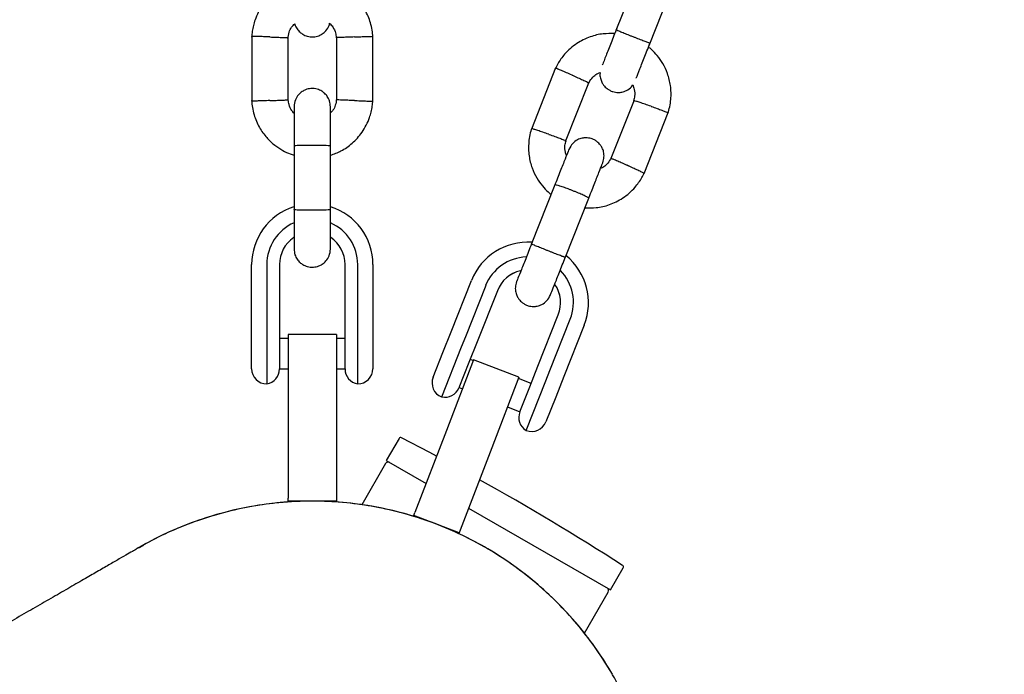
# Model space of a CAD drawing. Units: millimetres. Extents: x 6648 to 18534, y 4883 to 15801.
# Drawn here: x 10059 to 10222, y 8962 to 9070 of the extents above; entities that cross this region are included whole.
import ezdxf

# ---------------------------------------------------------------- set-up
doc = ezdxf.new("R2010")
doc.units = ezdxf.units.MM
doc.layers.add('Dimensions', color=7, linetype='Continuous')
doc.layers.add('Safetyarea', color=131, linetype='Continuous')
doc.styles.get("Standard").update_dxf_attribs({"font": 'arial.ttf'})
doc.dimstyles.new('Leikkiset keinu', dxfattribs={"dimtxt": 150, "dimasz": 2.5, "dimexe": 0.06, "dimexo": 0.625, "dimtad": 0, "dimtih": 1, "dimtoh": 1, "dimdec": 0, "dimtxsty": 'Standard', "dimcen": 2.5, "dimadec": 0, "dimazin": 0, "dimtfac": 1, "dimtmove": 0, "dimatfit": 3, "dimfxl": 1, "dimarcsym": 0})

# ---------------------------------------------------------------- blocks, each defined once
blk = doc.blocks.new('*D26')
at = {"layer": 'Defpoints', "color": 0, "transparency": 16777216}
for p in [(6648.81, 9417.4), (16421.58, 9417.4), (16421.58, 4981.84)]:
    blk.add_point(p, dxfattribs=at)
at = {"layer": 'Dimensions', "color": 0, "lineweight": -2, "transparency": 16777216}
for p, q in [((6648.81, 9416.77), (6648.81, 4981.78)), ((16421.58, 9416.77), (16421.58, 4981.78)), ((6651.31, 4981.84), (11310.85, 4981.84)), ((16419.08, 4981.84), (11759.54, 4981.84))]:
    blk.add_line(p, q, dxfattribs=at)
at = {"layer": 'Dimensions', "color": 0, "transparency": 16777216}
for points in [[(6651.31, 4982.26), (6651.31, 4981.42), (6648.81, 4981.84)], [(16419.08, 4982.26), (16419.08, 4981.42), (16421.58, 4981.84)]]:
    blk.add_solid(points, dxfattribs=at)
at = {"layer": 'Dimensions', "color": 0, "transparency": 16777216, "insert": (11535.2, 4981.84), "char_height": 150, "attachment_point": 5}
blk.add_mtext('9780', dxfattribs=at)
blk = doc.blocks.new('*D27')
at = {"layer": 'Defpoints', "color": 0, "transparency": 16777216}
for p in [(8148.94, 9258.54), (14930.24, 9258.54), (14930.24, 5703.14)]:
    blk.add_point(p, dxfattribs=at)
at = {"layer": 'Dimensions', "color": 0, "lineweight": -2, "transparency": 16777216}
for p, q in [((8148.94, 9257.91), (8148.94, 5703.08)), ((14930.24, 9257.91), (14930.24, 5703.08)), ((8151.44, 5703.14), (11314.83, 5703.14)), ((14927.74, 5703.14), (11764.34, 5703.14))]:
    blk.add_line(p, q, dxfattribs=at)
at = {"layer": 'Dimensions', "color": 0, "transparency": 16777216}
for points in [[(8151.44, 5703.56), (8151.44, 5702.72), (8148.94, 5703.14)], [(14927.74, 5703.56), (14927.74, 5702.72), (14930.24, 5703.14)]]:
    blk.add_solid(points, dxfattribs=at)
at = {"layer": 'Dimensions', "color": 0, "transparency": 16777216, "insert": (11539.59, 5703.14), "char_height": 150, "width": 419.8158, "attachment_point": 5}
blk.add_mtext('6780', dxfattribs=at)

msp = doc.modelspace()

# ---------------------------------------------------------------- linework, layer by layer
at = {"color": 7, "linetype": 'Continuous', "lineweight": 25}
for p, q in [((10161.43, 9077.67), (10157.54, 9067.83)), ((10163.12, 9065.63), (10167.01, 9075.46)), ((10097.46, 9066.93), (10097.46, 9056.08)), ((10103.46, 9056.27), (10103.46, 9066.64)), ((10111.44, 9066.75), (10111.44, 9056.37)), ((10117.44, 9056.08), (10117.44, 9066.93)), ((10157.54, 9067.83), (10157.44, 9067.57)), ((10163.02, 9065.37), (10163.12, 9065.63)), ((10147.58, 9061.64), (10143.59, 9051.56)), ((10149.24, 9049.53), (10153.05, 9059.17)), ((10160.52, 9056.33), (10156.7, 9046.68)), ((10162.17, 9044.21), (10166.16, 9054.3)), ((10104.45, 9048.76), (10104.45, 9038.18)), ((10110.45, 9038.18), (10110.45, 9048.76)), ((10147.46, 9042.35), (10143.57, 9032.51)), ((10149.15, 9030.3), (10153.04, 9040.14)), ((10097.45, 9020.1), (10097.45, 9029.21)), ((10099.95, 9029.21), (10099.95, 9020.1)), ((10102.05, 9029.21), (10102.05, 9020.1)), ((10112.85, 9020.1), (10112.85, 9029.21)), ((10114.95, 9020.1), (10114.95, 9029.21)), ((10117.45, 9029.21), (10117.45, 9020.1)), ((10130.35, 9018.11), (10133.7, 9026.58)), ((10136.05, 9025.72), (10132.7, 9017.25)), ((10137.98, 9024.89), (10134.63, 9016.42)), ((10097.45, 9016.37), (10097.45, 9020.1)), ((10099.95, 9020.1), (10099.95, 9018.23)), ((10102.05, 9020.1), (10102.05, 9016.39)), ((10112.85, 9016.39), (10112.85, 9020.1)), ((10114.95, 9018.23), (10114.95, 9020.1)), ((10117.45, 9020.1), (10117.45, 9016.37)), ((10144.67, 9012.45), (10148.02, 9020.92)), ((10146.65, 9011.73), (10150, 9020.2)), ((10099.95, 9018.23), (10099.95, 9009.51)), ((10114.95, 9009.51), (10114.95, 9018.23)), ((10129, 9014.69), (10130.35, 9018.11)), ((10152.3, 9019.22), (10148.95, 9010.75)), ((10097.45, 9012.01), (10097.45, 9016.37)), ((10103.45, 9017.01), (10102.05, 9017.01)), ((10102.05, 9016.39), (10102.05, 9011.97)), ((10111.45, 9017.66), (10103.45, 9017.66)), ((10103.45, 9017.66), (10103.45, 9005.16)), ((10111.45, 9017.66), (10111.45, 9005.16)), ((10112.85, 9017.01), (10111.45, 9017.01)), ((10112.85, 9011.97), (10112.85, 9016.39)), ((10117.45, 9016.37), (10117.45, 9012.01)), ((10132.7, 9017.25), (10132.02, 9015.54)), ((10134.63, 9016.42), (10133.28, 9013.02)), ((10127.38, 9010.59), (10129, 9014.69)), ((10132.02, 9015.54), (10128.78, 9007.34)), ((10134.05, 9013.47), (10129.57, 9001.8)), ((10133.28, 9013.02), (10131.64, 9008.87)), ((10134, 9013.34), (10133.49, 9013.55)), ((10141.52, 9010.6), (10134.05, 9013.47)), ((10102.05, 9012.01), (10103.45, 9012.01)), ((10111.45, 9012.01), (10112.85, 9012.01)), ((10143.33, 9009.04), (10144.67, 9012.45)), ((10145.97, 9010.02), (10146.65, 9011.73)), ((10141.52, 9010.6), (10137.04, 8998.93)), ((10143.54, 9009.57), (10141.44, 9010.4)), ((10142.73, 9001.83), (10145.97, 9010.02)), ((10148.95, 9010.75), (10147.6, 9007.33)), ((10131.66, 9008.9), (10132.21, 9008.68)), ((10141.69, 9004.89), (10143.33, 9009.04)), ((10147.6, 9007.33), (10145.98, 9003.23)), ((10103.45, 9005.16), (10103.45, 8990.66)), ((10111.45, 9005.16), (10111.45, 8990.66)), ((10139.65, 9005.73), (10141.7, 9004.92)), ((10129.57, 9001.8), (10124.38, 8988.26)), ((10121.77, 9000.51), (10119.66, 8996.86)), ((10137.04, 8998.93), (10131.84, 8985.39)), ((10119.66, 8996.86), (10126.22, 8993.07)), ((10119.54, 8996.35), (10115.63, 8989.57)), ((10103.45, 8990.16), (10103.45, 8990.66)), ((10111.45, 8990.66), (10111.45, 8990.16)), ((10111.45, 8990.16), (10103.45, 8990.16)), ((10103.45, 8990.02), (10103.45, 8990.16)), ((10111.45, 8990.16), (10111.45, 8990.02)), ((10133.24, 8989.02), (10156.64, 8975.51)), ((10124.15, 8987.66), (10124.2, 8987.79)), ((10124.2, 8987.79), (10124.38, 8988.26)), ((10131.66, 8984.93), (10124.2, 8987.79)), ((10131.84, 8985.39), (10131.66, 8984.93)), ((10131.66, 8984.93), (10131.61, 8984.8)), ((10156.64, 8975.51), (10158.75, 8979.16)), ((10152.35, 8968.37), (10156.26, 8975.15))]:
    msp.add_line(p, q, dxfattribs=at)
at = {"color": 7, "linetype": 'Continuous', "lineweight": 25, "flags": 128}
msp.add_lwpolyline([(10127.95, 8997.58), (10126.83, 8998.17), (10122.16, 9000.62)], dxfattribs=at)
at = {"color": 7, "linetype": 'Continuous', "lineweight": 25}
for centre, radius, start, end in [((10107.45, 9029.21), 10, 107.7238, 180), ((10107.45, 9029.21), 10, 0, 72.5327), ((10107.45, 9029.21), 7.5, 113.646, 180), ((10107.45, 9029.21), 7.5, 0, 66.1643), ((10107.45, 9029.21), 5.4, 124.5385, 180), ((10107.45, 9029.21), 5.4, 0, 55.5127), ((10143, 9022.9), 10, 86.1354, 158.4149), ((10143.02, 9022.96), 7.5, 92.0566, 158.4166), ((10143, 9022.9), 10, 338.4278, 50.9678), ((10143, 9022.9), 5.4, 102.9483, 158.4191), ((10143, 9022.9), 5.4, 102.8971, 158.4191), ((10143.03, 9022.96), 7.5, 338.428, 44.5984), ((10143, 9022.9), 5.4, 338.4256, 33.9476), ((10143, 9022.9), 5.4, 338.4256, 33.8964), ((10099.95, 9012.01), 2.5, 180, 270), ((10099.55, 9011.97), 2.5, 279.2069, 0), ((10115.35, 9011.97), 2.5, 180, 260.7931), ((10114.95, 9012.01), 2.5, 270, 0), ((10129.7, 9009.67), 2.5, 158.4223, 248.4223), ((10129.32, 9009.79), 2.5, 257.6292, 338.4223), ((10144.01, 9003.98), 2.5, 158.4223, 239.2154), ((10143.65, 9004.15), 2.5, 248.4223, 338.4223), ((10122.03, 9000.36), 0.3, 62.6472, 150), ((10119.97, 8996.1), 0.5, 60, 150), ((9912.61, 8595.54), 456.07, 57.3528, 60.8115), ((10107.45, 8933.01), 57.15, 30, 120.1702), ((10158.49, 8979.31), 0.3, 330, 57.3528), ((10155.83, 8975.4), 0.5, 330, 60)]:
    msp.add_arc(centre, radius, start, end, dxfattribs=at)
for points, knots in [([(10104.53, 9075.81), (10103.91, 9075.59), (10102.6, 9075.1), (10100.77, 9073.81), (10099.1, 9071.97), (10098.16, 9070.13), (10097.72, 9068.64), (10097.53, 9067.7), (10097.47, 9067.06), (10097.45, 9066.74)], [0, 0, 0, 0, 0.160881, 0.342242, 0.543279, 0.763961, 0.84212, 0.922477, 1, 1, 1, 1]), ([(10117.45, 9066.75), (10117.42, 9067.13), (10117.35, 9067.92), (10116.99, 9069.44), (10116.26, 9071.16), (10115.06, 9072.84), (10113.73, 9074.1), (10112.39, 9074.98), (10111.3, 9075.51), (10110.66, 9075.71), (10110.45, 9075.77)], [0, 0, 0, 0, 0.094529, 0.195688, 0.383516, 0.55251, 0.702646, 0.833906, 0.946272, 1, 1, 1, 1]), ([(10103.44, 9066.48), (10103.5, 9066.84), (10103.59, 9067.49), (10103.97, 9068.36), (10104.39, 9068.76), (10104.58, 9068.94)], [0, 0, 0, 0, 0.384859, 0.714535, 1, 1, 1, 1]), ([(10104.58, 9068.94), (10104.59, 9068.9), (10104.63, 9068.58), (10104.93, 9068.1), (10105.38, 9067.56), (10105.94, 9067.14), (10106.52, 9066.89), (10107.14, 9066.77), (10107.79, 9066.75), (10108.48, 9066.91), (10109.17, 9067.27), (10109.77, 9067.81), (10110.22, 9068.44), (10110.29, 9068.9), (10110.31, 9069.03)], [0, 0, 0, 0, 0.015523, 0.122186, 0.21139, 0.284047, 0.387849, 0.452713, 0.523892, 0.636947, 0.718599, 0.821622, 0.947992, 1, 1, 1, 1]), ([(10110.31, 9069.03), (10110.49, 9068.83), (10110.92, 9068.36), (10111.31, 9067.52), (10111.38, 9066.9), (10111.41, 9066.63)], [0, 0, 0, 0, 0.304196, 0.705375, 1, 1, 1, 1]), ([(10157.69, 9068.21), (10157.36, 9067.38), (10156.7, 9065.71), (10155.88, 9063.63), (10155.39, 9062.38), (10155.31, 9062.18), (10155.29, 9062.14)], [0, 0, 0, 0, 0.309327, 0.618477, 0.927626, 1, 1, 1, 1]), ([(10100.46, 9066.76), (10100.44, 9066.76), (10100.09, 9066.77), (10099.41, 9066.8), (10098.52, 9066.83), (10097.84, 9066.85), (10097.54, 9066.86), (10097.45, 9066.87), (10097.46, 9066.87), (10097.47, 9066.87)], [0, 0, 0, 0, 0.008575, 0.223306, 0.438036, 0.652739, 0.867401, 0.973557, 1, 1, 1, 1]), ([(10100.46, 9066.76), (10100.47, 9066.76), (10100.82, 9066.74), (10101.51, 9066.72), (10102.4, 9066.68), (10103.07, 9066.66), (10103.37, 9066.64), (10103.46, 9066.64), (10103.45, 9066.64), (10103.45, 9066.64)], [0, 0, 0, 0, 0.008575, 0.223309, 0.438042, 0.652763, 0.867436, 0.973585, 1, 1, 1, 1]), ([(10114.44, 9066.76), (10114.43, 9066.76), (10114.08, 9066.74), (10113.39, 9066.72), (10112.5, 9066.68), (10111.83, 9066.66), (10111.52, 9066.64), (10111.44, 9066.64), (10111.45, 9066.64), (10111.45, 9066.64)], [0, 0, 0, 0, 0.008575, 0.223309, 0.438042, 0.652763, 0.867436, 0.973585, 1, 1, 1, 1]), ([(10114.44, 9066.76), (10114.46, 9066.76), (10114.81, 9066.77), (10115.49, 9066.8), (10116.38, 9066.83), (10117.06, 9066.85), (10117.36, 9066.86), (10117.45, 9066.87), (10117.44, 9066.87), (10117.43, 9066.87)], [0, 0, 0, 0, 0.008575, 0.223306, 0.438036, 0.652739, 0.867401, 0.973557, 1, 1, 1, 1]), ([(10157.33, 9067.3), (10156.7, 9067.31), (10155.33, 9067.34), (10153.18, 9066.82), (10150.96, 9065.72), (10149.41, 9064.36), (10148.45, 9063.14), (10147.92, 9062.33), (10147.64, 9061.75), (10147.5, 9061.47)], [0, 0, 0, 0, 0.154685, 0.337382, 0.539902, 0.762215, 0.840952, 0.921903, 1, 1, 1, 1]), ([(10163.15, 9065.7), (10163.15, 9065.7), (10163.15, 9065.7), (10163.03, 9065.74), (10162.55, 9065.92), (10161.83, 9066.2), (10161.09, 9066.49), (10160.47, 9066.73), (10160, 9066.91), (10159.39, 9067.16), (10158.68, 9067.44), (10158.02, 9067.71), (10157.65, 9067.87), (10157.57, 9067.91), (10157.57, 9067.91), (10157.57, 9067.91)], [0, 0, 0, 0, 0.004286, 0.111621, 0.218955, 0.326276, 0.433577, 0.48664, 0.539698, 0.592756, 0.700028, 0.807313, 0.914638, 0.995714, 1, 1, 1, 1]), ([(10160.87, 9059.93), (10160.89, 9059.97), (10160.97, 9060.17), (10161.46, 9061.43), (10162.28, 9063.5), (10162.94, 9065.17), (10163.27, 9066.01)], [0, 0, 0, 0, 0.072374, 0.381523, 0.690672, 1, 1, 1, 1]), ([(10166.1, 9054.12), (10166.21, 9054.49), (10166.44, 9055.25), (10166.66, 9056.79), (10166.62, 9058.66), (10166.12, 9060.67), (10165.34, 9062.33), (10164.42, 9063.64), (10163.61, 9064.53), (10163.08, 9064.95), (10162.91, 9065.09)], [0, 0, 0, 0, 0.0945329, 0.1956967, 0.3835308, 0.5525275, 0.7026648, 0.8339236, 0.9462873, 1, 1, 1, 1]), ([(10150.33, 9060.45), (10150.32, 9060.46), (10150, 9060.6), (10149.37, 9060.87), (10148.55, 9061.22), (10147.92, 9061.47), (10147.64, 9061.57), (10147.55, 9061.59), (10147.56, 9061.58), (10147.56, 9061.58)], [0, 0, 0, 0, 0.008575, 0.223306, 0.438036, 0.652739, 0.867401, 0.973557, 1, 1, 1, 1]), ([(10150.33, 9060.45), (10150.34, 9060.45), (10150.66, 9060.3), (10151.29, 9060.02), (10152.1, 9059.65), (10152.71, 9059.36), (10152.98, 9059.22), (10153.06, 9059.17), (10153.04, 9059.17), (10153.04, 9059.17)], [0, 0, 0, 0, 0.008575, 0.223309, 0.438042, 0.652763, 0.867436, 0.973585, 1, 1, 1, 1]), ([(10152.98, 9059.03), (10153.16, 9059.34), (10153.49, 9059.91), (10154.16, 9060.58), (10154.69, 9060.79), (10154.94, 9060.89)], [0, 0, 0, 0, 0.384786, 0.714405, 1, 1, 1, 1]), ([(10154.94, 9060.89), (10154.93, 9060.85), (10154.86, 9060.54), (10154.96, 9059.98), (10155.17, 9059.31), (10155.54, 9058.72), (10155.99, 9058.27), (10156.52, 9057.93), (10157.12, 9057.68), (10157.81, 9057.57), (10158.59, 9057.65), (10159.35, 9057.93), (10160, 9058.35), (10160.23, 9058.76), (10160.3, 9058.87)], [0, 0, 0, 0, 0.015433, 0.122231, 0.211555, 0.284299, 0.388131, 0.45287, 0.523978, 0.637065, 0.718746, 0.821791, 0.948164, 1, 1, 1, 1]), ([(10160.3, 9058.87), (10160.4, 9058.62), (10160.62, 9058.02), (10160.68, 9057.1), (10160.51, 9056.49), (10160.44, 9056.24)], [0, 0, 0, 0, 0.3043572, 0.7054335, 1, 1, 1, 1]), ([(10110.45, 9055.25), (10110.42, 9055.57), (10110.36, 9056.17), (10109.98, 9056.92), (10109.52, 9057.45), (10108.96, 9057.87), (10108.38, 9058.13), (10107.76, 9058.25), (10107.11, 9058.26), (10106.42, 9058.1), (10105.73, 9057.74), (10105.12, 9057.2), (10104.57, 9056.35), (10104.49, 9055.64), (10104.45, 9055.25)], [0, 0, 0, 0, 0.101895, 0.190609, 0.264804, 0.325235, 0.411571, 0.465521, 0.524723, 0.618755, 0.686668, 0.772356, 0.877462, 1, 1, 1, 1]), ([(10097.45, 9056.27), (10097.48, 9055.88), (10097.55, 9055.09), (10097.91, 9053.58), (10098.64, 9051.86), (10099.84, 9050.17), (10101.17, 9048.91), (10102.51, 9048.03), (10103.6, 9047.5), (10104.24, 9047.31), (10104.45, 9047.24)], [0, 0, 0, 0, 0.094528, 0.195688, 0.383516, 0.552509, 0.702645, 0.833905, 0.946271, 1, 1, 1, 1]), ([(10100.46, 9056.26), (10100.44, 9056.26), (10100.09, 9056.24), (10099.41, 9056.22), (10098.52, 9056.19), (10097.84, 9056.16), (10097.54, 9056.15), (10097.45, 9056.15), (10097.46, 9056.15), (10097.47, 9056.15)], [0, 0, 0, 0, 0.0085751, 0.2232976, 0.4380187, 0.6527134, 0.8673673, 0.9735189, 1, 1, 1, 1]), ([(10100.46, 9056.26), (10100.47, 9056.26), (10100.82, 9056.27), (10101.51, 9056.3), (10102.4, 9056.33), (10103.07, 9056.36), (10103.37, 9056.37), (10103.46, 9056.37), (10103.45, 9056.37), (10103.45, 9056.37)], [0, 0, 0, 0, 0.008578, 0.223386, 0.438195, 0.652991, 0.867739, 0.973924, 1, 1, 1, 1]), ([(10104.45, 9054.15), (10104.32, 9054.3), (10103.94, 9054.72), (10103.59, 9055.49), (10103.52, 9056.12), (10103.49, 9056.38)], [0, 0, 0, 0, 0.241277, 0.678734, 1, 1, 1, 1]), ([(10104.45, 9055.23), (10104.45, 9055.15), (10104.45, 9054.97), (10104.45, 9053.47), (10104.45, 9051.28), (10104.45, 9049.5), (10104.45, 9048.61)], [0, 0, 0, 0, 0.243648, 0.495753, 0.747857, 1, 1, 1, 1]), ([(10111.46, 9056.53), (10111.4, 9056.18), (10111.31, 9055.52), (10110.96, 9054.71), (10110.59, 9054.36), (10110.45, 9054.22)], [0, 0, 0, 0, 0.4139706, 0.7685864, 1, 1, 1, 1]), ([(10110.45, 9047.24), (10111.04, 9047.45), (10112.33, 9047.93), (10114.13, 9049.21), (10115.8, 9051.04), (10116.74, 9052.89), (10117.18, 9054.37), (10117.37, 9055.32), (10117.43, 9055.96), (10117.45, 9056.27)], [0, 0, 0, 0, 0.154699, 0.337396, 0.539914, 0.762222, 0.840956, 0.921905, 1, 1, 1, 1]), ([(10110.45, 9048.61), (10110.45, 9049.5), (10110.45, 9051.28), (10110.45, 9053.47), (10110.45, 9054.97), (10110.45, 9055.15), (10110.45, 9055.23)], [0, 0, 0, 0, 0.252143, 0.504247, 0.756352, 1, 1, 1, 1]), ([(10114.44, 9056.26), (10114.43, 9056.26), (10114.41, 9056.26), (10114.34, 9056.26), (10114.13, 9056.27), (10113.6, 9056.29), (10112.82, 9056.32), (10112.05, 9056.35), (10111.57, 9056.37), (10111.42, 9056.37), (10111.44, 9056.37), (10111.44, 9056.37)], [0, 0, 0, 0, 0.008575, 0.015065, 0.041031, 0.145218, 0.355772, 0.570496, 0.785185, 0.999813, 1, 1, 1, 1]), ([(10114.44, 9056.26), (10114.46, 9056.26), (10114.48, 9056.26), (10114.54, 9056.25), (10114.76, 9056.25), (10115.29, 9056.23), (10116.07, 9056.2), (10116.83, 9056.17), (10117.31, 9056.15), (10117.47, 9056.15), (10117.44, 9056.15), (10117.44, 9056.15)], [0, 0, 0, 0, 0.008574, 0.015064, 0.041026, 0.1452, 0.355729, 0.570407, 0.785048, 0.999648, 1, 1, 1, 1]), ([(10163.34, 9055.31), (10163.32, 9055.31), (10162.99, 9055.43), (10162.34, 9055.65), (10161.5, 9055.94), (10160.85, 9056.14), (10160.56, 9056.22), (10160.47, 9056.24), (10160.48, 9056.23), (10160.48, 9056.23)], [0, 0, 0, 0, 0.008575, 0.223309, 0.438042, 0.652763, 0.867436, 0.973585, 1, 1, 1, 1]), ([(10163.34, 9055.31), (10163.35, 9055.3), (10163.68, 9055.19), (10164.33, 9054.95), (10165.16, 9054.65), (10165.79, 9054.4), (10166.07, 9054.28), (10166.15, 9054.24), (10166.13, 9054.24), (10166.13, 9054.24)], [0, 0, 0, 0, 0.008575, 0.223306, 0.438036, 0.652739, 0.867401, 0.973557, 1, 1, 1, 1]), ([(10143.65, 9051.73), (10143.54, 9051.37), (10143.31, 9050.61), (10143.09, 9049.06), (10143.13, 9047.19), (10143.63, 9045.19), (10144.41, 9043.53), (10145.33, 9042.22), (10146.14, 9041.32), (10146.67, 9040.9), (10146.84, 9040.77)], [0, 0, 0, 0, 0.094533, 0.195696, 0.38353, 0.552527, 0.702664, 0.833923, 0.946286, 1, 1, 1, 1]), ([(10146.47, 9050.69), (10146.46, 9050.69), (10146.13, 9050.81), (10145.48, 9051.04), (10144.63, 9051.32), (10143.99, 9051.53), (10143.7, 9051.61), (10143.61, 9051.63), (10143.62, 9051.62), (10143.62, 9051.62)], [0, 0, 0, 0, 0.008565, 0.223023, 0.437479, 0.651909, 0.866299, 0.97232, 1, 1, 1, 1]), ([(10146.47, 9050.69), (10146.48, 9050.69), (10146.81, 9050.57), (10147.46, 9050.34), (10148.3, 9050.03), (10148.93, 9049.79), (10149.2, 9049.67), (10149.28, 9049.63), (10149.27, 9049.63), (10149.27, 9049.63)], [0, 0, 0, 0, 0.008597, 0.223875, 0.439154, 0.65442, 0.869638, 0.976056, 1, 1, 1, 1]), ([(10110.45, 9048.76), (10110.45, 9048.76), (10110.45, 9048.77), (10110.32, 9048.8), (10109.81, 9048.83), (10109.04, 9048.85), (10108.24, 9048.87), (10107.57, 9048.87), (10107.07, 9048.87), (10106.42, 9048.86), (10105.65, 9048.85), (10104.94, 9048.82), (10104.54, 9048.79), (10104.45, 9048.77), (10104.45, 9048.76), (10104.45, 9048.76)], [0, 0, 0, 0, 0.004287, 0.111621, 0.218955, 0.326276, 0.433577, 0.48664, 0.539698, 0.592756, 0.700028, 0.807313, 0.914638, 0.995713, 1, 1, 1, 1]), ([(10149.38, 9047.19), (10149.31, 9047.38), (10149.12, 9047.91), (10149.07, 9048.76), (10149.24, 9049.36), (10149.31, 9049.62)], [0, 0, 0, 0, 0.24136, 0.678789, 1, 1, 1, 1]), ([(10155.36, 9046), (10155.45, 9046.31), (10155.62, 9046.89), (10155.54, 9047.74), (10155.31, 9048.4), (10154.95, 9048.99), (10154.5, 9049.45), (10153.97, 9049.79), (10153.37, 9050.04), (10152.67, 9050.14), (10151.89, 9050.06), (10151.12, 9049.79), (10150.31, 9049.19), (10149.97, 9048.55), (10149.78, 9048.21)], [0, 0, 0, 0, 0.1019746, 0.1907746, 0.2650455, 0.3255303, 0.4118645, 0.4656934, 0.5248188, 0.6188482, 0.6867642, 0.7724438, 0.8775204, 1, 1, 1, 1]), ([(10149.77, 9048.17), (10149.75, 9048.12), (10149.7, 9047.99), (10149.18, 9046.67), (10148.39, 9044.68), (10147.74, 9043.03), (10147.41, 9042.21)], [0, 0, 0, 0, 0.2305795, 0.4870399, 0.7435003, 1, 1, 1, 1]), ([(10152.99, 9040), (10153.32, 9040.83), (10153.97, 9042.47), (10154.76, 9044.47), (10155.28, 9045.79), (10155.33, 9045.91), (10155.35, 9045.97)], [0, 0, 0, 0, 0.2565, 0.51296, 0.76942, 1, 1, 1, 1]), ([(10156.77, 9046.83), (10156.59, 9046.52), (10156.26, 9045.95), (10155.64, 9045.32), (10155.17, 9045.12), (10154.99, 9045.05)], [0, 0, 0, 0, 0.413922, 0.768502, 1, 1, 1, 1]), ([(10159.48, 9045.55), (10159.46, 9045.55), (10159.44, 9045.56), (10159.38, 9045.59), (10159.19, 9045.67), (10158.7, 9045.88), (10157.98, 9046.19), (10157.29, 9046.48), (10156.8, 9046.67), (10156.74, 9046.68), (10156.7, 9046.68)], [0, 0, 0, 0, 0.008582, 0.015077, 0.041061, 0.145326, 0.356037, 0.57092, 0.785768, 1, 1, 1, 1]), ([(10159.48, 9045.55), (10159.49, 9045.54), (10159.51, 9045.53), (10159.57, 9045.51), (10159.76, 9045.42), (10160.25, 9045.21), (10160.96, 9044.88), (10161.66, 9044.56), (10162.09, 9044.34), (10162.22, 9044.27), (10162.2, 9044.27), (10162.2, 9044.27)], [0, 0, 0, 0, 0.008564, 0.015045, 0.040976, 0.145025, 0.3553, 0.569719, 0.784101, 0.998442, 1, 1, 1, 1]), ([(10152.42, 9038.56), (10153.05, 9038.54), (10154.42, 9038.51), (10156.57, 9039.03), (10158.79, 9040.13), (10160.34, 9041.5), (10161.3, 9042.71), (10161.83, 9043.52), (10162.11, 9044.1), (10162.25, 9044.38)], [0, 0, 0, 0, 0.154684, 0.337381, 0.539901, 0.762214, 0.840951, 0.921903, 1, 1, 1, 1]), ([(10153.04, 9040.14), (10153.04, 9040.14), (10153.05, 9040.16), (10152.95, 9040.25), (10152.5, 9040.49), (10151.79, 9040.81), (10151.06, 9041.12), (10150.44, 9041.37), (10149.97, 9041.55), (10149.36, 9041.79), (10148.64, 9042.05), (10147.96, 9042.27), (10147.57, 9042.36), (10147.47, 9042.36), (10147.46, 9042.35), (10147.46, 9042.35)], [0, 0, 0, 0, 0.004287, 0.111621, 0.218955, 0.326276, 0.433577, 0.48664, 0.539698, 0.592756, 0.700028, 0.807313, 0.914638, 0.995713, 1, 1, 1, 1]), ([(10104.45, 9038.58), (10104.45, 9037.69), (10104.45, 9035.91), (10104.45, 9033.67), (10104.45, 9032.1), (10104.45, 9031.88), (10104.45, 9031.76)], [0, 0, 0, 0, 0.250108, 0.500072, 0.750036, 1, 1, 1, 1]), ([(10110.45, 9038.26), (10110.45, 9038.26), (10110.45, 9038.24), (10110.32, 9038.22), (10109.81, 9038.19), (10109.04, 9038.16), (10108.24, 9038.15), (10107.57, 9038.15), (10107.07, 9038.15), (10106.42, 9038.15), (10105.65, 9038.17), (10104.94, 9038.19), (10104.54, 9038.22), (10104.45, 9038.25), (10104.45, 9038.26), (10104.45, 9038.26)], [0, 0, 0, 0, 0.0042865, 0.1116213, 0.2189554, 0.3262763, 0.4335768, 0.4866395, 0.5396978, 0.5927561, 0.7000285, 0.8073133, 0.9146378, 0.9957135, 1, 1, 1, 1]), ([(10110.45, 9031.76), (10110.45, 9031.88), (10110.45, 9032.1), (10110.45, 9033.67), (10110.45, 9035.91), (10110.45, 9037.69), (10110.45, 9038.58)], [0, 0, 0, 0, 0.249964, 0.499928, 0.749892, 1, 1, 1, 1]), ([(10143.72, 9032.89), (10143.39, 9032.05), (10142.74, 9030.39), (10141.9, 9028.27), (10141.3, 9026.76), (10141.2, 9026.51), (10141.15, 9026.38)], [0, 0, 0, 0, 0.250108, 0.5000719, 0.7500359, 1, 1, 1, 1]), ([(10149.18, 9030.38), (10149.18, 9030.38), (10149.18, 9030.38), (10149.06, 9030.41), (10148.58, 9030.59), (10147.86, 9030.87), (10147.12, 9031.16), (10146.5, 9031.4), (10146.03, 9031.59), (10145.42, 9031.83), (10144.71, 9032.12), (10144.05, 9032.39), (10143.68, 9032.54), (10143.6, 9032.58), (10143.6, 9032.58), (10143.6, 9032.58)], [0, 0, 0, 0, 0.004286, 0.111621, 0.218955, 0.326276, 0.433577, 0.48664, 0.539698, 0.592756, 0.700028, 0.807313, 0.914638, 0.995714, 1, 1, 1, 1]), ([(10104.45, 9031.76), (10104.48, 9031.44), (10104.53, 9030.85), (10104.92, 9030.09), (10105.38, 9029.56), (10105.94, 9029.14), (10106.52, 9028.89), (10107.14, 9028.77), (10107.79, 9028.75), (10108.48, 9028.91), (10109.17, 9029.27), (10109.78, 9029.81), (10110.33, 9030.66), (10110.41, 9031.38), (10110.45, 9031.76)], [0, 0, 0, 0, 0.101895, 0.190609, 0.264804, 0.325235, 0.411571, 0.465521, 0.524723, 0.618755, 0.686668, 0.772356, 0.877462, 1, 1, 1, 1]), ([(10146.73, 9024.18), (10146.78, 9024.3), (10146.88, 9024.55), (10147.48, 9026.07), (10148.32, 9028.18), (10148.97, 9029.85), (10149.3, 9030.68)], [0, 0, 0, 0, 0.249964, 0.499928, 0.749892, 1, 1, 1, 1]), ([(10141.15, 9026.38), (10141.06, 9026.07), (10140.89, 9025.5), (10140.97, 9024.65), (10141.21, 9023.99), (10141.57, 9023.39), (10142.02, 9022.94), (10142.55, 9022.6), (10143.15, 9022.35), (10143.84, 9022.25), (10144.62, 9022.33), (10145.39, 9022.6), (10146.21, 9023.19), (10146.55, 9023.83), (10146.73, 9024.18)], [0, 0, 0, 0, 0.101975, 0.190775, 0.265046, 0.32553, 0.411864, 0.465693, 0.524819, 0.618848, 0.686764, 0.772444, 0.87752, 1, 1, 1, 1]), ([(10136.01, 8883.53), (10137.22, 8884.25), (10139.79, 8885.79), (10143.48, 8888.57), (10147.11, 8891.77), (10150.46, 8895.27), (10153.47, 8899.01), (10156.16, 8902.99), (10158.52, 8907.21), (10160.52, 8911.63), (10162.12, 8916.15), (10163.35, 8920.79), (10164.18, 8925.56), (10164.6, 8930.38), (10164.62, 8935.18), (10164.24, 8939.96), (10163.45, 8944.74), (10162.26, 8949.43), (10160.68, 8953.97), (10158.75, 8958.36), (10156.42, 8962.61), (10153.73, 8966.65), (10150.74, 8970.41), (10147.45, 8973.92), (10143.83, 8977.17), (10139.96, 8980.09), (10135.89, 8982.65), (10131.62, 8984.86), (10127.15, 8986.73), (10122.53, 8988.2), (10117.85, 8989.27), (10113.09, 8989.94), (10108.25, 8990.22), (10103.4, 8990.08), (10098.64, 8989.54), (10093.93, 8988.6), (10089.28, 8987.26), (10084.76, 8985.51), (10081.29, 8983.9), (10079.42, 8982.77), (10078.9, 8982.46)], [0, 0, 0, 0, 0.023503, 0.049947, 0.077157, 0.104366, 0.130811, 0.157257, 0.184472, 0.211688, 0.238121, 0.264555, 0.291758, 0.318961, 0.345399, 0.371837, 0.399045, 0.426253, 0.452713, 0.479172, 0.506401, 0.53363, 0.560154, 0.586677, 0.613973, 0.641267, 0.667742, 0.694217, 0.721456, 0.748694, 0.775164, 0.801635, 0.828874, 0.856113, 0.882553, 0.908994, 0.936201, 0.963409, 0.989839, 1, 1, 1, 1]), ([(10078.88, 8982.5), (10078.8, 8982.46), (10078.65, 8982.37), (10078.07, 8982.03), (10077.07, 8981.46), (10075.68, 8980.66), (10073.98, 8979.67), (10072, 8978.53), (10069.75, 8977.23), (10067.21, 8975.77), (10064.42, 8974.15), (10061.48, 8972.46), (10058.45, 8970.7), (10055.35, 8968.92), (10052.22, 8967.11), (10049.11, 8965.31), (10046.04, 8963.54), (10043.05, 8961.81), (10040.34, 8960.25), (10037.94, 8958.87), (10035.84, 8957.65), (10033.73, 8956.43), (10031.51, 8955.15), (10028.94, 8953.67), (10025.97, 8951.96), (10022.56, 8949.98), (10018.8, 8947.81), (10014.67, 8945.43), (10010.16, 8942.83), (10005.23, 8939.98), (9999.66, 8936.77), (9993.4, 8933.15), (9986.35, 8929.08), (9978.65, 8924.64), (9970.28, 8919.8), (9961.7, 8914.85), (9953.01, 8909.83), (9944.26, 8904.78), (9934.93, 8899.39), (9924.99, 8893.65), (9914.42, 8887.55), (9903.41, 8881.2), (9891.96, 8874.58), (9880.05, 8867.71), (9867.41, 8860.41), (9854.06, 8852.7), (9844.84, 8847.38), (9840.19, 8844.7)], [0, 0, 0, 0, 0.030498, 0.060201, 0.088886, 0.116524, 0.143146, 0.168773, 0.193422, 0.219405, 0.244197, 0.267793, 0.29019, 0.311386, 0.331382, 0.350178, 0.367777, 0.384177, 0.399379, 0.410484, 0.420849, 0.430718, 0.441197, 0.452421, 0.466335, 0.481245, 0.497151, 0.514053, 0.531952, 0.550846, 0.570735, 0.593764, 0.617997, 0.643435, 0.670078, 0.697928, 0.722061, 0.747033, 0.772841, 0.79948, 0.826943, 0.855228, 0.882666, 0.910876, 0.939887, 0.969669, 1, 1, 1, 1])]:
    msp.add_open_spline(points, degree=3, knots=knots, dxfattribs=at)
at = {"layer": 'Safetyarea', "linetype": 'Continuous', "lineweight": 25}
msp.add_rational_spline([(14632.38, 10451.12), (14647.08, 10453.69), (14676.48, 10458.83), (14720.84, 10464.88), (14765.34, 10469.71), (14809.96, 10473.2), (14854.59, 10475.37), (14898.31, 10476.2), (14941.09, 10475.78), (14982.95, 10474.22), (15024.75, 10471.5), (15066.44, 10467.62), (15108.93, 10462.48), (15152.17, 10455.98), (15196.14, 10448.05), (15239.92, 10438.8), (15283.46, 10428.25), (15326.64, 10416.42), (15368.53, 10403.6), (15409.12, 10389.9), (15448.46, 10375.4), (15487.35, 10359.82), (15525.76, 10343.19), (15564.51, 10325.12), (15603.54, 10305.55), (15642.81, 10284.4), (15681.52, 10262.05), (15719.64, 10238.51), (15757.05, 10213.85), (15792.95, 10188.64), (15827.35, 10162.99), (15860.29, 10136.97), (15892.46, 10110.09), (15923.84, 10082.37), (15955.07, 10053.2), (15986.1, 10022.55), (16016.84, 9990.34), (16046.7, 9957.16), (16075.66, 9923.03), (16103.63, 9888.04), (16130.02, 9852.96), (16154.88, 9817.89), (16178.25, 9782.92), (16200.61, 9747.4), (16221.95, 9711.34), (16242.71, 9673.99), (16262.81, 9635.32), (16282.17, 9595.29), (16300.4, 9554.63), (16317.5, 9513.37), (16333.43, 9471.57), (16347.88, 9430.11), (16360.91, 9389.04), (16372.57, 9348.54), (16383.11, 9307.83), (16392.54, 9266.96), (16401.03, 9225.05), (16408.51, 9182.11), (16414.89, 9138.15), (16420.04, 9093.96), (16423.95, 9049.58), (16426.61, 9005), (16427.99, 8961.13), (16428.16, 8918.01), (16427.19, 8875.81), (16425.11, 8833.74), (16421.92, 8791.85), (16417.53, 8749.28), (16411.88, 8706.06), (16404.89, 8662.23), (16396.66, 8618.58), (16387.19, 8575.16), (16376.47, 8531.93), (16364.73, 8489.74), (16352.03, 8448.6), (16338.5, 8408.62), (16323.89, 8369.05), (16308.23, 8329.92), (16291.22, 8290.54), (16272.79, 8250.98), (16252.9, 8211.28), (16231.87, 8172.19), (16209.74, 8133.73), (16186.48, 8095.88), (16162.55, 8059.36), (16138.05, 8024.17), (16113.04, 7990.27), (16087.04, 7957.03), (16060.15, 7924.4), (16041.46, 7903.29), (16032.12, 7892.73), (15674.11, 7494.69), (15316.11, 7096.65), (14958.1, 6698.6), (14949.67, 6689.36), (14932.76, 6670.82), (14906.46, 6643.66), (14879.3, 6616.85), (14851.14, 6590.39), (14824.04, 6566.16), (14798.14, 6544.02), (14773.57, 6523.84), (14748.14, 6503.83), (14721.8, 6483.97), (14696.04, 6465.39), (14670.94, 6448.04), (14646.57, 6431.85), (14621.36, 6415.78), (14595.25, 6399.85), (14568.19, 6384.06), (14540.66, 6368.74), (14512.66, 6353.89), (14484.15, 6339.52), (14454.56, 6325.36), (14423.8, 6311.45), (14393.11, 6298.39), (14362.53, 6286.14), (14332.11, 6274.68), (14300.56, 6263.56), (14267.82, 6252.84), (14236.38, 6243.32), (14206.38, 6234.91), (14177.96, 6227.53), (14148.68, 6220.54), (14118.52, 6213.96), (14087.45, 6207.85), (14055.45, 6202.25), (14022.49, 6197.21), (13988.55, 6192.78), (13953.61, 6189.04), (13920.33, 6186.25), (13888.83, 6184.29), (13859.24, 6183.02), (13829.02, 6182.32), (13798.16, 6182.23), (13766.31, 6182.78), (13733.44, 6184.05), (13699.57, 6186.12), (13665.05, 6189), (13629.92, 6192.76), (13594.18, 6197.43), (13558.58, 6202.95), (13523.18, 6209.31), (13488, 6216.49), (13452.42, 6224.63), (13416.47, 6233.79), (13380.2, 6243.99), (13343.66, 6255.26), (13306.89, 6267.63), (13269.97, 6281.13), (13232.94, 6295.77), (13196.11, 6311.47), (13159.53, 6328.22), (13123.29, 6346.03), (13087.17, 6364.89), (13063.44, 6378.34), (13051.53, 6385.1), (12849.99, 6501.46), (12648.44, 6617.82), (12446.89, 6734.19), (12221.53, 6629.91), (11996.17, 6525.64), (11770.81, 6421.37), (11766.87, 6419.56), (11759.2, 6416.03), (11747.94, 6411), (11735.63, 6405.61), (11722.4, 6399.95), (11708.35, 6394.11), (11695.18, 6388.79), (11682.81, 6383.92), (11671.15, 6379.44), (11659.55, 6375.08), (11647.99, 6370.84), (11636.49, 6366.73), (11625.64, 6362.94), (11614.04, 6358.99), (11601.79, 6354.92), (11588.94, 6350.77), (11576.92, 6347), (11565.61, 6343.54), (11553.35, 6339.89), (11540.24, 6336.09), (11526.34, 6332.2), (11513.31, 6328.67), (11501, 6325.43), (11489.31, 6322.44), (11476.31, 6319.21), (11462.07, 6315.78), (11446.62, 6312.21), (11431.81, 6308.91), (11417.51, 6305.84), (11399.28, 6302.06), (11377.11, 6297.7), (11352.16, 6293.14), (11328.56, 6289.11), (11305.91, 6285.5), (11285.89, 6282.55), (11268.48, 6280.14), (11253.68, 6278.22), (11238.2, 6276.33), (11223.56, 6274.67), (11209.77, 6273.21), (11196.86, 6271.94), (11183.17, 6270.7), (11169.7, 6269.59), (11156.44, 6268.6), (11143.4, 6267.72), (11129.43, 6266.9), (11116.21, 6266.23), (11103.86, 6265.71), (11092.48, 6265.31), (11080.38, 6264.97), (11067.46, 6264.71), (11053.61, 6264.54), (11040.49, 6264.51), (11028.21, 6264.57), (11016.9, 6264.71), (11004.92, 6264.95), (10992.21, 6265.31), (10978.68, 6265.8), (10964.24, 6266.45), (10950.35, 6267.22), (10937.11, 6268.06), (10924.61, 6268.96), (10911.41, 6270.03), (10897.44, 6271.28), (10882.64, 6272.75), (10866.93, 6274.46), (10851.51, 6276.31), (10836.46, 6278.28), (10821.84, 6280.32), (10806.42, 6282.64), (10790.14, 6285.26), (10772.93, 6288.23), (10754.71, 6291.6), (10737.01, 6295.1), (10719.93, 6298.69), (10703.54, 6302.32), (10686.35, 6306.34), (10668.31, 6310.78), (10649.34, 6315.7), (10630.93, 6320.75), (10613.15, 6325.86), (10596.07, 6330.98), (10578.27, 6336.56), (10559.71, 6342.63), (10540.35, 6349.26), (10521.17, 6356.12), (10502.22, 6363.19), (10483.52, 6370.44), (10464.12, 6378.27), (10443.98, 6386.74), (10423.07, 6395.89), (10401.36, 6405.8), (10380.54, 6415.71), (10360.68, 6425.54), (10341.85, 6435.19), (10322.47, 6445.47), (10302.52, 6456.43), (10282.01, 6468.13), (10260.91, 6480.58), (10246.77, 6489.33), (10239.56, 6493.79), (9785.09, 6778.14), (9330.61, 7062.49), (8876.14, 7346.84), (8869.66, 7350.94), (8857.03, 7358.91), (8838.82, 7370.91), (8821.71, 7382.5), (8805.64, 7393.71), (8790.59, 7404.49), (8776.49, 7414.85), (8763.26, 7424.8), (8750.74, 7434.43), (8737.52, 7444.81), (8723.71, 7455.91), (8709.45, 7467.68), (8696.14, 7478.93), (8683.69, 7489.7), (8672.08, 7499.95), (8661.25, 7509.71), (8651.11, 7519.01), (8641.55, 7527.94), (8631.34, 7537.65), (8620.58, 7548.08), (8609.38, 7559.15), (8598.98, 7569.65), (8589.29, 7579.62), (8579.21, 7590.17), (8568.84, 7601.24), (8558.27, 7612.77), (8548.52, 7623.61), (8539.5, 7633.82), (8531.13, 7643.47), (8522.9, 7653.1), (8514.83, 7662.7), (8506.9, 7672.3), (8499.52, 7681.36), (8491.73, 7691.08), (8483.61, 7701.37), (8475.23, 7712.18), (8467.5, 7722.34), (8460.31, 7731.92), (8455.72, 7738.14), (8453.5, 7741.16), (8352.08, 7741.16), (8250.66, 7741.16), (8149.24, 7741.16), (7270.56, 7741.16), (6649.24, 8362.48), (6649.24, 9241.16), (6649.24, 9369.06), (6649.24, 9496.96), (6649.24, 9624.86), (6649.24, 10503.54), (7270.56, 11124.86), (8149.24, 11124.86), (8247.85, 11124.86), (8346.46, 11124.86), (8445.06, 11124.86)], [1, 1, 1, 1, 1, 1, 1, 1, 1, 1, 1, 1, 1, 1, 1, 1, 1, 1, 1, 1, 1, 1, 1, 1, 1, 1, 1, 1, 1, 1, 1, 1, 1, 1, 1, 1, 1, 1, 1, 1, 1, 1, 1, 1, 1, 1, 1, 1, 1, 1, 1, 1, 1, 1, 1, 1, 1, 1, 1, 1, 1, 1, 1, 1, 1, 1, 1, 1, 1, 1, 1, 1, 1, 1, 1, 1, 1, 1, 1, 1, 1, 1, 1, 1, 1, 1, 1, 1, 1, 1, 1, 1, 1, 1, 1, 1, 1, 1, 1, 1, 1, 1, 1, 1, 1, 1, 1, 1, 1, 1, 1, 1, 1, 1, 1, 1, 1, 1, 1, 1, 1, 1, 1, 1, 1, 1, 1, 1, 1, 1, 1, 1, 1, 1, 1, 1, 1, 1, 1, 1, 1, 1, 1, 1, 1, 1, 1, 1, 1, 1, 1, 1, 1, 1, 1, 1, 1, 1, 1, 1, 1, 1, 1, 1, 1, 1, 1, 1, 1, 1, 1, 1, 1, 1, 1, 1, 1, 1, 1, 1, 1, 1, 1, 1, 1, 1, 1, 1, 1, 1, 1, 1, 1, 1, 1, 1, 1, 1, 1, 1, 1, 1, 1, 1, 1, 1, 1, 1, 1, 1, 1, 1, 1, 1, 1, 1, 1, 1, 1, 1, 1, 1, 1, 1, 1, 1, 1, 1, 1, 1, 1, 1, 1, 1, 1, 1, 1, 1, 1, 1, 1, 1, 1, 1, 1, 1, 1, 1, 1, 1, 1, 1, 1, 1, 1, 1, 1, 1, 1, 1, 1, 1, 1, 1, 1, 1, 1, 1, 1, 1, 1, 1, 1, 1, 1, 1, 1, 1, 1, 1, 1, 1, 1, 1, 1, 1, 1, 1, 1, 1, 1, 1, 1, 1, 1, 1, 1, 1, 1, 1, 1, 1, 1, 1, 1, 1, 1, 1, 1, 1, 0.804737854124, 0.804737854124, 1, 1, 1, 1, 0.804737854124, 0.804737854124, 1, 1, 1, 1], degree=3, knots=[0, 0, 0, 0, 0.011714, 0.023426, 0.03514, 0.046846, 0.058551, 0.070208, 0.081168, 0.092129, 0.103087, 0.114039, 0.124995, 0.136679, 0.14836, 0.160061, 0.171793, 0.183524, 0.1952, 0.206174, 0.21715, 0.228106, 0.239053, 0.250006, 0.261664, 0.273321, 0.285008, 0.296747, 0.308486, 0.320178, 0.331171, 0.342167, 0.353126, 0.364074, 0.375028, 0.386666, 0.398303, 0.409976, 0.421702, 0.433432, 0.445136, 0.456153, 0.467176, 0.478142, 0.489097, 0.50006, 0.511682, 0.523306, 0.53496, 0.546655, 0.558357, 0.570071, 0.581117, 0.592172, 0.603152, 0.61412, 0.625097, 0.63671, 0.648327, 0.659965, 0.671629, 0.683296, 0.695012, 0.706076, 0.717142, 0.728147, 0.739133, 0.750118, 0.761734, 0.77334, 0.784959, 0.796594, 0.808221, 0.819915, 0.830966, 0.842012, 0.853048, 0.864071, 0.875091, 0.886714, 0.898327, 0.909941, 0.921552, 0.933157, 0.94481, 0.955813, 0.966814, 0.977874, 0.988937, 1, 1, 1, 2, 2, 2, 2.017944, 2.036008, 2.054245, 2.072706, 2.091447, 2.106406, 2.121603, 2.137069, 2.152836, 2.168939, 2.182642, 2.196627, 2.210916, 2.225536, 2.240513, 2.255875, 2.270739, 2.285998, 2.301679, 2.317813, 2.33443, 2.349544, 2.365085, 2.381075, 2.397542, 2.41451, 2.428212, 2.442252, 2.456645, 2.471405, 2.486546, 2.502081, 2.518024, 2.534389, 2.551189, 2.568437, 2.582311, 2.596474, 2.610933, 2.62569, 2.640752, 2.65665, 2.672881, 2.689446, 2.706348, 2.723586, 2.741159, 2.758035, 2.775205, 2.792665, 2.81041, 2.828434, 2.846728, 2.865283, 2.884091, 2.903137, 2.922408, 2.941541, 2.960862, 2.980354, 3, 3, 3, 4, 4, 4, 5, 5, 5, 5.008146, 5.015861, 5.023182, 5.033397, 5.042902, 5.051773, 5.060084, 5.067888, 5.075238, 5.083378, 5.091012, 5.098195, 5.104974, 5.114037, 5.12246, 5.13033, 5.137715, 5.144679, 5.154366, 5.163369, 5.171799, 5.179744, 5.187285, 5.194478, 5.204912, 5.214805, 5.224275, 5.233415, 5.242302, 5.259257, 5.275872, 5.289957, 5.304247, 5.318973, 5.327968, 5.337285, 5.347014, 5.357267, 5.364969, 5.373072, 5.38165, 5.390802, 5.398468, 5.406627, 5.415362, 5.424775, 5.431487, 5.438599, 5.446161, 5.454233, 5.462884, 5.472196, 5.478888, 5.485958, 5.493446, 5.501396, 5.509857, 5.51889, 5.528559, 5.535989, 5.543825, 5.552108, 5.560878, 5.570176, 5.580057, 5.590579, 5.599342, 5.60858, 5.618331, 5.628643, 5.639563, 5.651148, 5.663461, 5.673455, 5.683954, 5.694996, 5.706622, 5.718877, 5.731813, 5.742491, 5.753648, 5.765319, 5.777539, 5.790344, 5.803771, 5.815805, 5.828355, 5.84145, 5.855124, 5.869409, 5.884342, 5.899959, 5.912737, 5.925983, 5.939718, 5.953964, 5.968744, 5.984082, 6, 6, 6, 7, 7, 7, 7.039572, 7.07702, 7.112506, 7.146163, 7.178123, 7.207982, 7.236428, 7.263552, 7.289442, 7.323175, 7.354918, 7.384842, 7.413102, 7.439829, 7.46471, 7.488336, 7.510802, 7.532194, 7.561045, 7.588073, 7.613444, 7.637305, 7.6598, 7.688698, 7.71553, 7.740528, 7.763903, 7.785817, 7.806426, 7.829219, 7.850563, 7.870624, 7.889533, 7.91479, 7.938237, 7.960124, 7.980654, 8, 8, 8, 9, 9, 9, 10.570796, 10.570796, 10.570796, 11.570796, 11.570796, 11.570796, 13.141593, 13.141593, 13.141593, 14.141593, 14.141593, 14.141593, 14.141593], dxfattribs=at)

# ---------------------------------------------------------------- dimensions: what is measured, and where the dimension line sits
at = {"layer": 'Dimensions'}
dim = msp.add_linear_dim(base=(16421.58, 4981.84), p1=(6648.81, 9417.4), p2=(16421.58, 9417.4), text='9780', dimstyle='Leikkiset keinu', dxfattribs=at)
dim.commit()
dim.dimension.update_dxf_attribs({"geometry": '*D26', "text_midpoint": (11535.2, 4981.84), "dimtype": 160})
dim = msp.add_linear_dim(base=(14930.24, 5703.14), p1=(8148.94, 9258.54), p2=(14930.24, 9258.54), text='6780', dimstyle='Leikkiset keinu', dxfattribs=at)
dim.commit()
dim.dimension.update_dxf_attribs({"geometry": '*D27', "text_midpoint": (11539.59, 5703.14)})

doc.saveas('drawing.dxf')
